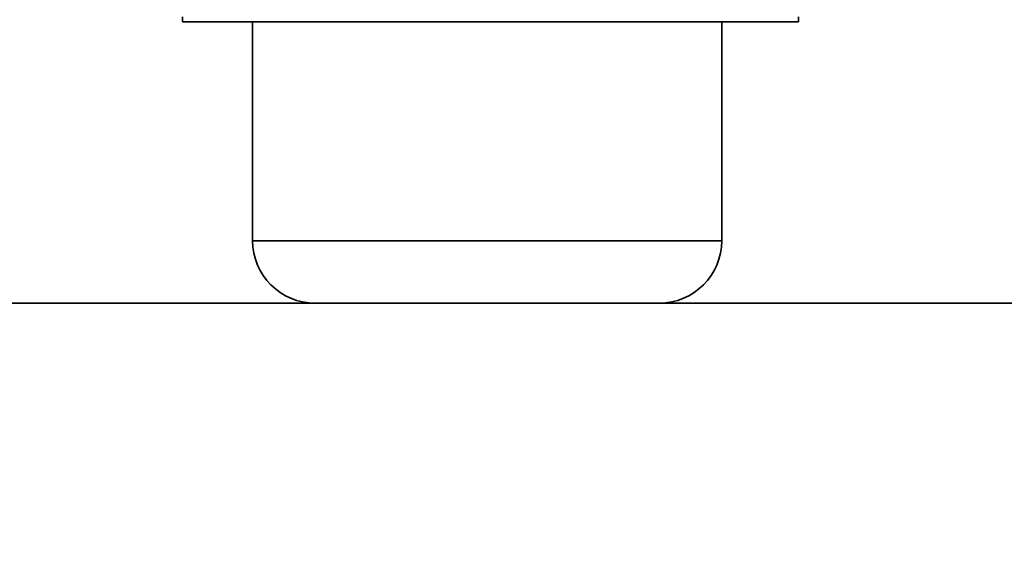
# Model space of a CAD drawing. Units: millimetres. Extents: x 5 to 655, y 2 to 415.
# Drawn here: x 499 to 504, y 267 to 270 of the extents above; entities that cross this region are included whole.
import ezdxf

# ---------------------------------------------------------------- set-up
doc = ezdxf.new("R2010")
doc.units = ezdxf.units.MM
doc.styles.add('SLDTEXTSTYLE0', font='TXT', dxfattribs={"width": 0.605})
doc.dimstyles.new('SLDDIMSTYLE4', dxfattribs={"dimtxt": 3.595646, "dimasz": 3.302, "dimexe": 0, "dimexo": 0.0625, "dimgap": 0.898912, "dimtad": 1, "dimdec": 0, "dimlfac": 30, "dimrnd": 1e-09, "dimzin": 12, "dimdsep": 46, "dimtxsty": 'SLDTEXTSTYLE0', "dimsah": 1, "dimcen": 0.09, "dimadec": 0, "dimazin": 3, "dimtfac": 1, "dimtdec": 0, "dimtofl": 0, "dimtmove": 0, "dimatfit": 3, "dimfxl": 1, "dimfrac": 2, "dimtolj": 1, "dimtzin": 12, "dimarcsym": 0})

# ---------------------------------------------------------------- blocks, each defined once
blk = doc.blocks.new('_D_22')
at = {"color": 7, "linetype": 'Continuous', "lineweight": 0}
for p, q in [((539.0922, 381.9481), (351.5991, 381.9481)), ((353.5991, 221.0481), (353.5991, 381.9481)), ((401.7658, 221.0481), (351.5991, 221.0481))]:
    blk.add_line(p, q, dxfattribs=at)
at = {"color": 7, "linetype": 'Continuous', "lineweight": 18}
for points in [[(353.5991, 381.9481), (353.0911, 378.6461), (354.1071, 378.6461)], [(353.5991, 221.0481), (354.1071, 224.3501), (353.0911, 224.3501)]]:
    blk.add_solid(points, dxfattribs=at)
at = {"color": 7, "linetype": 'Continuous', "lineweight": 18, "insert": (348.8242, 296.0105), "char_height": 3.70417, "attachment_point": 1, "rotation": 90, "style": 'SLDTEXTSTYLE0'}
blk.add_mtext('4827', dxfattribs=at)

msp = doc.modelspace()

# ---------------------------------------------------------------- linework, layer by layer
at = {"color": 7, "linetype": 'Continuous', "lineweight": 35}
for p, q in [((499.6580943, 270.1696539), (499.6580943, 270.1429872)), ((502.9425153, 270.1696539), (502.9425153, 270.1429872)), ((499.6580943, 270.1429872), (502.9425153, 270.1429872)), ((500.0324418, 270.1429872), (500.0324418, 268.9763206)), ((502.5324418, 268.9763206), (502.5324418, 270.1429872)), ((500.0324418, 268.9763206), (502.5324418, 268.9763206)), ((500.3657752, 268.6429872), (497.0157752, 268.6429872)), ((502.1991085, 268.6429872), (500.3657752, 268.6429872)), ((505.5491085, 268.6429872), (502.1991085, 268.6429872))]:
    msp.add_line(p, q, dxfattribs=at)
for centre, start, end in [((500.3657752, 268.9763206), 180, 270), ((502.1991085, 268.9763206), 270, 0)]:
    msp.add_arc(centre, 0.3333333, start, end, dxfattribs=at)

# ---------------------------------------------------------------- dimensions: what is measured, and where the dimension line sits
at = {"color": 7, "linetype": 'Continuous', "lineweight": 18}
dim = msp.add_linear_dim(base=(353.5990982, 381.9481315), p1=(402.7657649, 221.0481315), p2=(540.092248, 381.9481315), angle=90, dimstyle='SLDDIMSTYLE4', dxfattribs=at)
dim.commit()
dim.dimension.update_dxf_attribs({"geometry": '_D_22', "text_midpoint": (353.5990982, 301.4981315), "dimtype": 160})

doc.saveas('drawing.dxf')
